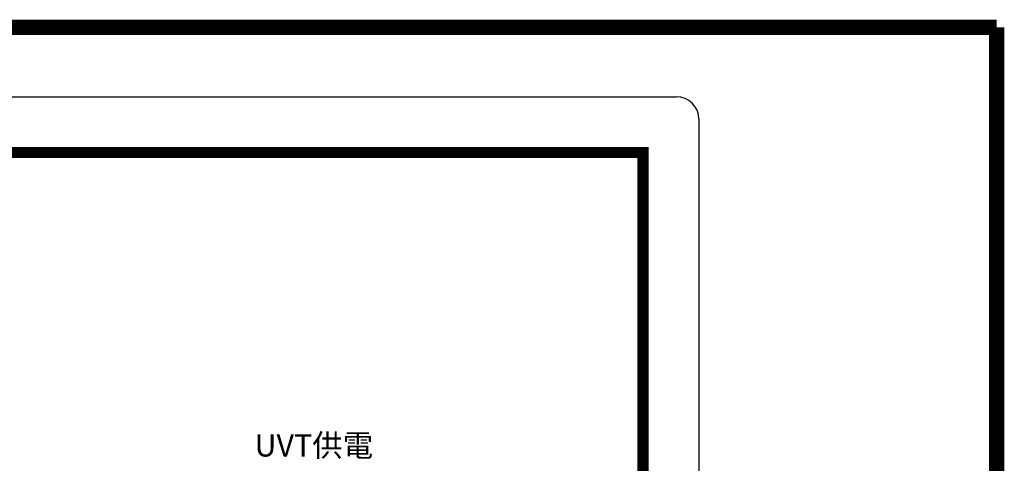
# Model space of a CAD drawing. Extents: x 0 to 217, y 0 to 144.
# Drawn here: x 179 to 217, y 127 to 144 of the extents above; entities that cross this region are included whole.
import ezdxf

# ---------------------------------------------------------------- set-up
doc = ezdxf.new("R2010")
doc.units = 0
doc.styles.get("Standard").update_dxf_attribs({"font": 'PMingLiU.ttf'})

msp = doc.modelspace()

# ---------------------------------------------------------------- linework, layer by layer
for p, q in [((216.75, 143.9), (216.75, 0)), ((121.573, 141.19), (204.238, 141.19)), ((205.11, 140.318), (205.11, 70.74)), ((122.882, 139.009), (202.929, 139.009)), ((202.929, 139.009), (202.929, 94.093))]:
    msp.add_line(p, q)
for points, const_width in [([(0, 143.9), (216.75, 143.9)], 0.6), ([(216.75, 143.9), (216.75, 0), (0, 0), (0, 143.9)], 0.6), ([(122.882, 139.009), (202.929, 139.009), (202.929, 88.93)], 0.436)]:
    msp.add_lwpolyline(points, dxfattribs=dict(const_width=const_width))
msp.add_arc((204.238, 140.318), 0.872, 0, 90)

# ---------------------------------------------------------------- texts
at = {"insert": (187.746, 127.993), "char_height": 0.87245, "width": 7.63392, "attachment_point": 1}
msp.add_mtext('{\\fDFKai-SB|b0|i0|c136|p65;UVT供電}', dxfattribs=at)

doc.saveas('drawing.dxf')
